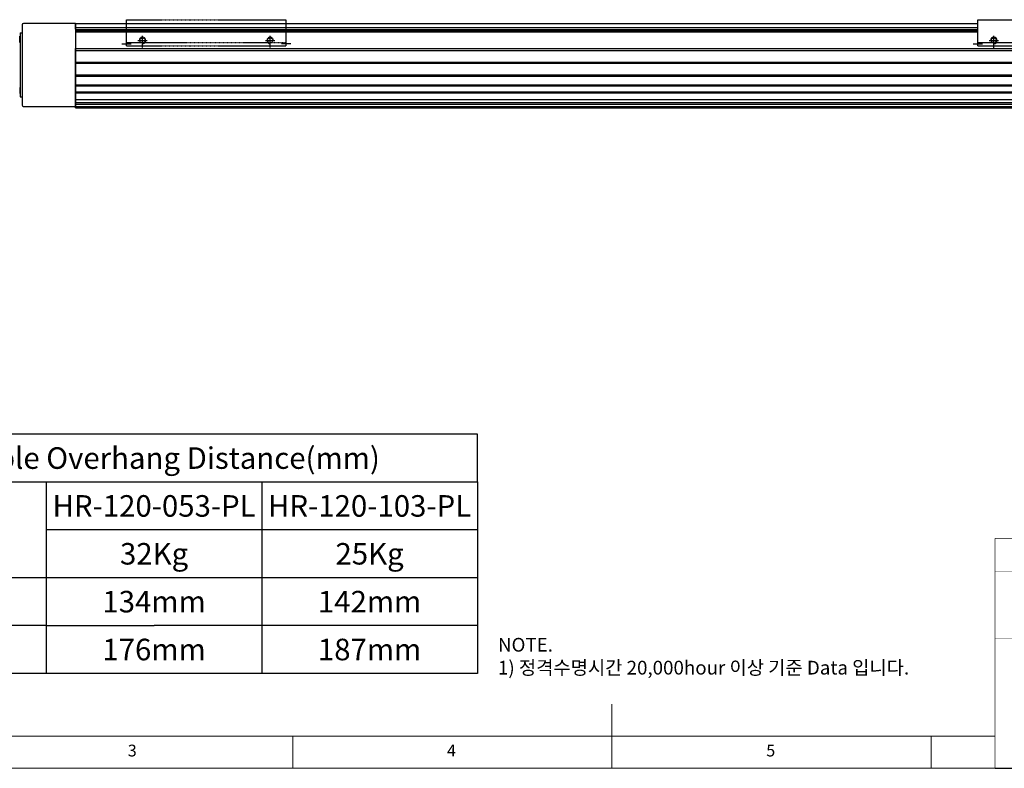
# Model space of a CAD drawing. Units: millimetres. Extents: x 10 to 7450, y 10 to 1672.
# Drawn here: x 5723 to 6649, y 10 to 714 of the extents above; entities that cross this region are included whole.
import ezdxf

# ---------------------------------------------------------------- set-up
doc = ezdxf.new("R2010")
doc.units = ezdxf.units.MM
doc.header["$LTSCALE"] = 0.5
doc.linetypes.add('CENTER2', pattern=[28.575, 19.05, -3.175, 3.175, -3.175])
doc.linetypes.add('PHANTOM', pattern=[2.5, 1.25, -0.25, 0.25, -0.25, 0.25, -0.25])
for name, color, linetype in [('1', 3, 'CENTER2'), ('3', 6, 'PHANTOM'), ('표제란', 4, 'Continuous')]:
    doc.layers.add(name, color=color, linetype=linetype)
doc.styles.get("Standard").update_dxf_attribs({"font": 'romans.shx', "bigfont": 'whgtxt.shx'})

# ---------------------------------------------------------------- blocks, each defined once
blk = doc.blocks.new('SHEET')
for p, q in [((611.02, 222.54), (331.02, 222.54)), ((331.02, 202.54), (331.02, 222.54)), ((611.02, 202.54), (611.02, 222.54)), ((331.02, 202.54), (611.02, 202.54)), ((331.02, 122.54), (331.02, 202.54)), ((431.02, 122.54), (431.02, 202.54)), ((521.02, 202.54), (521.02, 122.54)), ((611.02, 202.54), (611.02, 122.54)), ((611.02, 182.54), (431.02, 182.54)), ((611.02, 162.54), (331.02, 162.54)), ((431.02, 142.54), (331.02, 142.54)), ((431.02, 142.54), (476.02, 142.54)), ((611.02, 142.54), (476.02, 142.54)), ((611.02, 122.54), (331.02, 122.54))]:
    blk.add_line(p, q)
blk = doc.blocks.new('표제란2')
at = {"linetype": 'Continuous', "lineweight": 0}
blk.add_line((10, 20), (410, 20), dxfattribs=at)
at = {"layer": '표제란', "linetype": 'Continuous', "lineweight": 0}
for p, q in [((215, 20), (215, 30)), ((15, 25), (275, 25)), ((165, 20), (165, 25)), ((265, 20), (265, 25))]:
    blk.add_line(p, q, dxfattribs=at)
at = {"layer": '표제란', "linetype": 'Continuous', "lineweight": 0, "char_height": 1.85, "attachment_point": 1}
for s, insert in [('3', (139.17, 23.67)), ('4', (189.17, 23.67)), ('5', (239.17, 23.67))]:
    blk.add_mtext(s, dxfattribs=dict(at, insert=insert))
blk = doc.blocks.new('SDFSF123QQ')
for p, q in [((-2843.94, -2826.03), (-2693.94, -2826.03)), ((-2843.94, -2850.53), (-2843.94, -2826.03)), ((-2693.94, -2850.53), (-2693.94, -2826.03)), ((-2843.94, -2847.53), (-2830.37, -2847.53)), ((-2826.7, -2847.53), (-2711.17, -2847.53)), ((-2707.51, -2847.53), (-2693.94, -2847.53)), ((-2843.94, -2850.53), (-2693.94, -2850.53)), ((-2828.94, -2853.03), (-2828.94, -2850.53)), ((-2708.94, -2853.03), (-2708.94, -2850.53))]:
    blk.add_line(p, q)
for centre in [(-2828.94, -2845.53), (-2708.94, -2845.53)]:
    blk.add_circle(centre, 2.46)
at = {"color": 1}
for centre, start, end in [((-2828.94, -2845.53), 270, 180), ((-2708.94, -2845.53), 0, 270)]:
    blk.add_arc(centre, 3, start, end, dxfattribs=at)
at = {"layer": '1'}
for p, q in [((-2848.35, -2848.78), (-2839.53, -2848.78)), ((-2833.35, -2845.53), (-2824.53, -2845.53)), ((-2828.94, -2849.94), (-2828.94, -2841.12)), ((-2713.35, -2845.53), (-2704.53, -2845.53)), ((-2708.94, -2849.94), (-2708.94, -2841.12)), ((-2689.53, -2848.78), (-2698.35, -2848.78))]:
    blk.add_line(p, q, dxfattribs=at)

msp = doc.modelspace()

# ---------------------------------------------------------------- linework, layer by layer
for p, q in [((5725.82089, 708.96877), (5725.82089, 633.36875)), ((5775.82089, 710.16877), (5727.02089, 710.16877)), ((5775.82089, 704.66878), (5775.82092, 710.16877)), ((5775.82089, 710.16877), (5775.82089, 632.16875)), ((6623.82092, 704.16622), (5775.82089, 704.16622)), ((6623.82092, 703.16877), (5775.82089, 703.16877)), ((5775.82092, 710.16877), (6623.82092, 710.16877)), ((6623.82092, 706.14131), (5775.82092, 706.14131)), ((6623.82092, 702.16876), (6623.82092, 710.16877)), ((5723.47089, 692.31877), (5723.47089, 698.01877)), ((5723.47089, 698.01877), (5723.82089, 698.01877)), ((5723.82089, 701.16877), (5725.82089, 701.16877)), ((5723.82089, 701.16877), (5723.82089, 641.16877)), ((5723.82089, 698.01877), (5723.82089, 692.31877)), ((5775.82089, 702.16876), (6623.82092, 702.16876)), ((5723.82089, 692.31877), (5723.47089, 692.31877)), ((5775.82089, 686.66876), (6823.82092, 686.66876)), ((5775.82089, 630.66876), (5775.82089, 686.66876)), ((5775.82089, 684.66876), (6823.82092, 684.66876)), ((5775.82089, 673.67226), (6823.82092, 673.67226)), ((5775.82089, 672.66876), (6823.82092, 672.66876)), ((5775.82089, 661.66876), (6823.82092, 661.66876)), ((5775.82089, 660.66877), (6823.82092, 660.66877)), ((5723.82089, 650.01877), (5723.47089, 650.01877)), ((5723.47089, 650.01877), (5723.47089, 644.31877)), ((5723.82089, 644.31877), (5723.82089, 650.01877)), ((5775.82089, 652.41876), (6823.82092, 652.41876)), ((5775.82089, 651.41877), (6823.82092, 651.41877)), ((5723.47089, 644.31877), (5723.82089, 644.31877)), ((5723.82089, 641.16877), (5725.82089, 641.16877)), ((5775.82089, 645.91876), (6823.82092, 645.91876)), ((5775.82089, 644.91877), (6823.82092, 644.91877)), ((5775.82089, 638.66876), (6823.82092, 638.66876)), ((5727.02089, 632.16875), (5775.82089, 632.16875)), ((5775.82089, 635.66876), (6823.82092, 635.66876)), ((5775.82089, 634.16876), (6823.82092, 634.16876)), ((5775.82089, 632.16876), (6823.82092, 632.16876)), ((5775.82089, 630.66876), (6823.82092, 630.66876)), ((6640, 10), (7450, 10))]:
    msp.add_line(p, q)
at = {"const_width": 0.45}
for points in [[(6640, 226), (6640, 10)], [(6640, 226), (7450, 226)]]:
    msp.add_lwpolyline(points, dxfattribs=at)
for centre, start, end in [((5727.02089, 708.96877), 90, 180), ((5727.02089, 633.36875), 180, 270)]:
    msp.add_arc(centre, 1.2, start, end)
at = {"layer": '표제란', "const_width": 0.225}
for points in [[(6640, 194.5), (7450, 194.5)], [(6640, 163), (7450, 163)], [(6640, 131.5), (7191.25, 131.5)], [(6640, 100), (7450, 100)]]:
    msp.add_lwpolyline(points, dxfattribs=at)

# ---------------------------------------------------------------- block references
for name, p, xscale, yscale, zscale in [('표제란2', (4990, -110), 6, 6, 6), ('SHEET', (4778.72913, -176.73199), 2.25, 2.25, 2.25)]:
    msp.add_blockref(name, p, dxfattribs=dict(xscale=xscale, yscale=yscale, zscale=zscale))
msp.add_blockref('SDFSF123QQ', (9467.75832, 3539.69915))
at = {"layer": '3'}
msp.add_blockref('SDFSF123QQ', (8667.75832, 3539.69915), dxfattribs=at)

# ---------------------------------------------------------------- texts
at = {"char_height": 20.25, "attachment_point": 5}
for s, insert in [('{\\fGulimChe|b0|i0|c129|p49;Allowable Overhang Distance(mm)}', (5838.51865, 301.4826)), ('{\\fGulimChe|b0|i0|c129|p49;HR-120-053-PL}', (5849.76865, 256.4826)), ('{\\fGulimChe|b0|i0|c129|p49;HR-120-103-PL}', (6052.26865, 256.4826)), ('{\\fGulimChe|b0|i0|c129|p49;32Kg}', (5849.76865, 211.4826)), ('{\\fGulimChe|b0|i0|c129|p49;25Kg}', (6052.26865, 211.4826)), ('{\\fGulimChe|b0|i0|c129|p49;134mm}', (5849.76865, 166.4826)), ('{\\fGulimChe|b0|i0|c129|p49;142mm}', (6052.26865, 166.4826)), ('{\\fGulimChe|b0|i0|c129|p49;176mm}', (5849.76865, 121.4826)), ('{\\fGulimChe|b0|i0|c129|p49;187mm}', (6052.26865, 121.4826))]:
    msp.add_mtext(s, dxfattribs=dict(at, insert=insert))
at = {"color": 254, "insert": (6172.90323, 97.95747), "char_height": 12.9166203, "attachment_point": 7}
msp.add_mtext('\\A1;NOTE.\\P1) 정격수명시간 20,000hour 이상 기준 Data 입니다.', dxfattribs=at)

doc.saveas('drawing.dxf')
